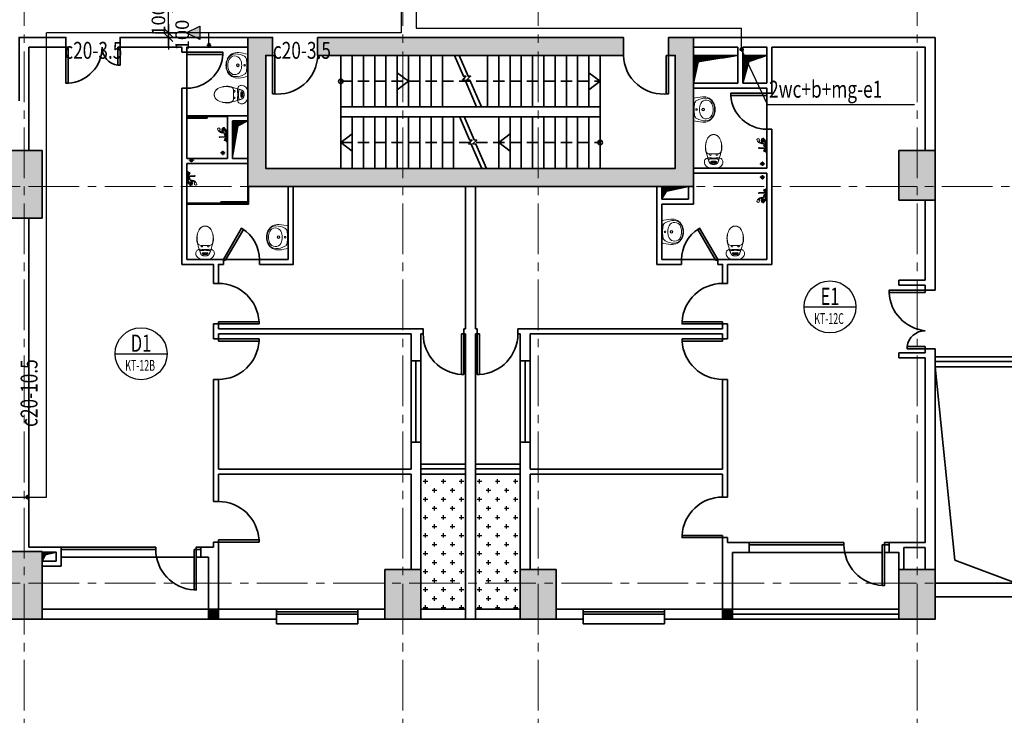
# Model space of a CAD drawing. Extents: x -1127102 to 754053, y -151292 to 387518.
# Drawn here: x 479696 to 501527, y 186100 to 201534 of the extents above; entities that cross this region are included whole.
import ezdxf
from ezdxf.enums import TextEntityAlignment as Align

# ---------------------------------------------------------------- set-up
doc = ezdxf.new("R2010")
doc.units = 0
doc.header["$LTSCALE"] = 500
doc.header["$MEASUREMENT"] = 0
doc.header["$PDMODE"] = 66
for name, pattern in [('ACAD_ISO03W100', [30, 12, -18]), ('CENTER2', [1.125, 0.75, -0.125, 0.125, -0.125]), ('DASHED2', [0.375, 0.25, -0.125])]:
    doc.linetypes.add(name, pattern=pattern)
doc.layers.get('0').update_dxf_attribs({"color": 8, "linetype": 'CONTINUOUS'})
doc.layers.get('Defpoints').update_dxf_attribs({"linetype": 'CONTINUOUS'})
for name, color, linetype in [('1-dim-cua1', 1, 'CONTINUOUS'), ('A-CAPNUOC', 6, 'CONTINUOUS'), ('ATEXT', 3, 'CONTINUOUS'), ('DIM', 7, 'CONTINUOUS'), ('DIM1', 7, 'CONTINUOUS'), ('HATCH', 8, 'CONTINUOUS'), ('Layer11111', 253, 'CONTINUOUS')]:
    doc.layers.add(name, color=color, linetype=linetype)
for name, color, linetype, lineweight in [('2-tuong1', 8, 'CONTINUOUS', 35), ('8-noithat-VL', 8, 'CONTINUOUS', 0), ('8-noithat-VL1', 8, 'CONTINUOUS', 0), ('truc1', 251, 'CENTER2', 9)]:
    doc.layers.add(name, color=color, linetype=linetype, lineweight=lineweight)
doc.styles.add('NAM1', font='vntimeh.shx', dxfattribs={"width": 0.7, "height": 250})
doc.styles.add('ROMAND', font='VHARIAL_0.TTF')
doc.styles.add('ROMANS', font='romans.shx', dxfattribs={"width": 0.75, "height": 125, "bigfont": 'vns.shx'})
doc.styles.get("Standard").update_dxf_attribs({"font": 'vntimeh.shx', "width": 0.6})
doc.styles.add('trinity', font='hoatbif.shx')
doc.dimstyles.new('@150', dxfattribs={"dimscale": 150, "dimtxt": 2, "dimasz": 0.9, "dimexe": 1, "dimexo": 0, "dimgap": 0.5, "dimtad": 1, "dimdec": 0, "dimdsep": 46, "dimtxsty": 'Standard', "dimblk": 'T1', "dimcen": 1, "dimdle": 1, "dimclrd": 1, "dimclre": 1, "dimclrt": 3, "dimadec": 0, "dimazin": 0, "dimtfac": 1, "dimtdec": 0, "dimtix": 1, "dimtmove": 2, "dimatfit": 3, "dimldrblk": 'T1', "dimfxl": 0, "dimtolj": 1, "dimtzin": 0, "dimlwd": -1, "dimlwe": -1, "dimarcsym": 0})
pattern_1 = [(50, (3188.5295, -1257.0105), (1.8218467, -0.15939086), [0.1905, -2.0955]), (355, (3188.5295, -1257.0105), (-0.3524283, 1.9105664), [0.1524, -1.6764]), (100.451, (3188.6814, -1257.0237), (1.469425, 1.7511669), [0.1619, -1.7809]), (46.1842, (3188.5295, -1256.5025), (2.7107904, -0.4204233), [0.28575, -3.14325]), (96.6356, (3188.7554, -1256.5375), (2.3740423, 2.4742556), [0.24285, -2.67135]), (351.184, (3188.5295, -1256.5025), (2.374046, 2.4742512), [0.2286, -2.5146]), (21, (3188.7835, -1256.6295), (1.5161488, -1.0226552), [0.1905, -2.0955]), (326, (3188.7835, -1256.6295), (0.6180203, 1.8418797), [0.1524, -1.6764]), (71.4514, (3188.9099, -1256.7147), (2.1341649, 0.8192286), [0.1619, -1.7809]), (37.5, (3188.52955, -1257.01045), (0.03088603, 0.84555039), [0, -1.65608, 0, -1.7018, 0, -1.68275]), (7.5, (3188.52955, -1257.01045), (0.66819663, 1.00180575), [0, -0.97028, 0, -1.61798, 0, -0.64135]), (327.5, (3187.9631, -1257.01045), (1.35590595, -0.05728744), [0, -0.635, 0, -1.9812, 0, -2.6289]), (317.5, (3187.7091, -1257.0105), (1.4812918, 0.2542649), [0, -0.8255, 0, -1.31572, 0, -1.8669])]
pattern_2 = [(45, (0, 0), (-1.325825215, 1.325825215), [])]

# ---------------------------------------------------------------- blocks, each defined once
blk = doc.blocks.new('oc')
at = {"layer": 'A-CAPNUOC'}
h = blk.add_hatch(color=256, dxfattribs=at)
h.paths.add_polyline_path([(35, 0, 0.414214), (0, 35), (0, 0)])
h.paths.add_polyline_path([(0, 0), (-35, 0, 0.414214), (0, -35)])
h = blk.add_hatch(color=256, dxfattribs=at)
h.paths.add_polyline_path([(35, 0), (0, 0), (0, -35, 0.414214)])
h.paths.add_polyline_path([(0, 0), (0, 35, 0.414214), (-35, 0)])
at = {"layer": 'A-CAPNUOC', "color": 8}
for p, q in [((-47, 0), (47, 0)), ((0, 47), (0, -47))]:
    blk.add_line(p, q, dxfattribs=at)
at = {"layer": 'A-CAPNUOC', "color": 1}
blk.add_circle((0, 0), 35, dxfattribs=at)
blk = doc.blocks.new('c1')
at = {"layer": 'A-CAPNUOC', "linetype": 'CENTER2', "ltscale": 5}
blk.add_hatch(color=3, dxfattribs=at).paths.add_polyline_path([(-300, 0), (0, -150), (0, 150)])
at = {"layer": 'A-CAPNUOC', "color": 3, "linetype": 'CENTER2', "ltscale": 5}
blk.add_lwpolyline([(-300, 0), (0, -150), (0, 150), (-300, 0)], close=True, dxfattribs=at)
blk = doc.blocks.new('chuyenchu')
at = {"color": 0, "linetype": 'ByBlock'}
blk.add_line((-5.76, 0), (6.24, 0), dxfattribs=at)
blk.add_circle((0.24, 0), 6, dxfattribs=at)
at = {"color": 2, "linetype": 'ByBlock', "style": 'ROMAND', "width": 0.7}
blk.add_attdef('WC1', text='', height=4, dxfattribs=at).set_placement((0.24, 2.44), align=Align.MIDDLE_CENTER)
at = {"color": 3, "linetype": 'ByBlock', "style": 'ROMANS', "width": 0.7}
blk.add_attdef('KT.00', text='', height=2.5, dxfattribs=at).set_placement((0.02, -2.69), align=Align.MIDDLE_CENTER)
blk = doc.blocks.new('T1')
at = {"color": 1, "linetype": 'ByBlock'}
for p in [(-1.4, 0), (1.4, 0)]:
    blk.add_line(p, (0, 0), dxfattribs=at)
at = {"color": 2, "linetype": 'ByBlock'}
blk.add_line((0.7, 0.7), (-0.7, -0.7), dxfattribs=at)
blk = doc.blocks.new('*D233')
at = {"layer": 'Defpoints', "color": 0}
for p in [(482702, 201243), (482702, 201143), (482997, 201243)]:
    blk.add_point(p, dxfattribs=at)
at = {"layer": 'DIM', "color": 1}
for p, q in [((482997, 201378), (482997, 201513)), ((482702, 201243), (483147, 201243)), ((482702, 201143), (483147, 201143)), ((482997, 201143), (482997, 201243)), ((482997, 201008), (482997, 200873))]:
    blk.add_line(p, q, dxfattribs=at)
at = {"layer": 'DIM', "color": 1, "xscale": 135, "yscale": 135, "zscale": 135}
for p, rotation in [((482997, 201243), 270), ((482997, 201143), 90)]:
    blk.add_blockref('T1', p, dxfattribs=dict(at, rotation=rotation))
at = {"layer": 'DIM', "color": 3, "insert": (483298, 201193), "char_height": 300, "attachment_point": 5, "rotation": 90}
blk.add_mtext('\\A1;100', dxfattribs=at)
blk = doc.blocks.new('*D234')
at = {"layer": 'Defpoints', "color": 0}
for p in [(482593, 201793), (482997, 201793), (482702, 201243)]:
    blk.add_point(p, dxfattribs=at)
at = {"layer": 'DIM', "color": 1}
for p, q in [((482997, 201928), (482997, 202063)), ((482593, 201793), (483147, 201793)), ((482997, 201243), (482997, 201793)), ((482702, 201243), (483147, 201243)), ((482997, 201108), (482997, 200973))]:
    blk.add_line(p, q, dxfattribs=at)
at = {"layer": 'DIM', "color": 1, "xscale": 135, "yscale": 135, "zscale": 135}
for p, rotation in [((482997, 201793), 270), ((482997, 201243), 90)]:
    blk.add_blockref('T1', p, dxfattribs=dict(at, rotation=rotation))
at = {"layer": 'DIM', "color": 3, "insert": (482772, 201518), "char_height": 300, "attachment_point": 5, "rotation": 90}
blk.add_mtext('\\A1;100', dxfattribs=at)
blk = doc.blocks.new('tru220x220')
at = {"layer": '2-tuong1'}
blk.add_hatch(color=256, dxfattribs=at).paths.add_polyline_path([(506242, -112670), (506462, -112670), (506462, -112890), (506242, -112890)])
blk.add_lwpolyline([(506242, -112670), (506462, -112670), (506462, -112890), (506242, -112890)], close=True, dxfattribs=at)
blk = doc.blocks.new('trugoc')
at = {"layer": 'DIM1'}
for p in [(13490, -23590), (24890, -23590)]:
    blk.add_blockref('tru220x220', p, dxfattribs=at)
blk = doc.blocks.new('trugoc2')
at = {"layer": 'DIM1'}
blk.add_blockref('trugoc', (0, 0), dxfattribs=at)
blk = doc.blocks.new('lavabosdfsd')
at = {"layer": '8-noithat-VL', "ltscale": 0.7}
blk.add_line((-244, 0), (244, 0), dxfattribs=at)
blk.add_line((-244, 0), (244, 0), dxfattribs=at)
for centre, radius in [((0, -218), 31), ((0, -218), 22.5), ((0, -70), 18)]:
    blk.add_circle(centre, radius, dxfattribs=at)
for centre, radius, start, end in [((901, -322), 1190, 164.2906, 174.1053), ((-901, -322), 1190, 5.8947, 15.7094), ((-33, -226), 250, 174.1053, 245.0029), ((156, -272), 408, 151.0089, 180.278), ((-71, -288), 137, 118.0719, 244.8419), ((-122, -118), 90, 98.9445, 151.0089), ((0, -891), 873, 90.0031, 98.9445), ((0, -421), 288, 90.0624, 118.0719), ((0, -891), 873, 81.0555, 89.9969), ((0, -421), 288, 61.9281, 89.9376), ((71, -288), 137, 295.1581, 61.9281), ((122, -118), 90, 28.9911, 81.0555), ((33, -226), 250, 294.9971, 5.8947), ((-156, -272), 408, 359.722, 28.9911), ((-72, -273), 180, 180.278, 239.7115), ((0, -150), 322, 239.7115, 270), ((0, -138), 303, 244.8419, 270.0427), ((0, -138), 303, 269.9573, 295.1581), ((0, -150), 322, 270, 300.2885), ((72, -273), 180, 300.2885, 359.722), ((0, -155), 328, 245.0029, 270.0654), ((0, -155), 328, 269.9346, 294.9971)]:
    blk.add_arc(centre, radius, start, end, dxfattribs=at)
blk = doc.blocks.new('bet')
at = {"layer": '8-noithat-VL'}
h = blk.add_hatch(dxfattribs=at)
h.set_pattern_fill('AR-CONC', color=256, scale=0.01, style=0)
h.set_pattern_definition(pattern_1)
h.paths.add_polyline_path([(138, 32), (126, 32, 0.406082), (131, 26, -0.037058), (135, 28, 0.219194)])
h = blk.add_hatch(dxfattribs=at)
h.set_pattern_fill('AR-CONC', color=256, scale=0.05, style=0)
h.set_pattern_definition([(50, (3188.5295, -1257.0105), (9.109233, -0.796954), [0.9525, -10.4775]), (355, (3188.53, -1257.01), (-1.76214, 9.552832), [0.762, -8.382]), (100.451, (3189.289, -1257.077), (7.347125, 8.755834), [0.8095, -8.9045]), (46.1842, (3188.53, -1254.47), (13.553952, -2.102116), [1.42875, -15.71625]), (96.6356, (3189.659, -1254.646), (11.87021, 12.37128), [1.21425, -13.35675]), (351.184, (3188.53, -1254.47), (11.87023, 12.371256), [1.143, -12.573]), (21, (3189.7995, -1255.1055), (7.580744, -5.113276), [0.9525, -10.4775]), (326, (3189.8, -1255.105), (3.090101, 9.209398), [0.762, -8.382]), (71.4514, (3190.431, -1255.5316), (10.670825, 4.096143), [0.8095, -8.9045]), (37.5, (3188.5295, -1257.0105), (0.1544302, 4.227752), [0, -8.2804, 0, -8.509, 0, -8.41375]), (7.5, (3188.5295, -1257.0105), (3.340983, 5.009029), [0, -4.8514, 0, -8.0899, 0, -3.20675]), (327.5, (3185.6974, -1257.0105), (6.7795298, -0.2864372), [0, -3.175, 0, -9.906, 0, -13.1445]), (317.5, (3184.4274, -1257.0105), (7.406459, 1.271325), [0, -4.1275, 0, -6.5786, 0, -9.3345])])
h.paths.add_polyline_path([(135, -28, -0.037058), (131, -26, 0.406082), (126, -32, 1), (138, -32, 0.219194)])
h = blk.add_hatch(dxfattribs=at)
h.set_pattern_fill('AR-CONC', color=256, scale=0.01, style=0)
h.set_pattern_definition(pattern_1)
h.paths.add_polyline_path([(135, -28, -0.037058), (131, -26, 0.406082), (126, -32, 1), (138, -32, 0.219194)])
for p, q in [((111, 0), (111, 46)), ((111, 0), (111, -46)), ((119, 18), (119, 46)), ((126, 32), (138, 32)), ((144, 18), (144, 46)), ((152, 0), (152, 46)), ((152, 0), (152, -46)), ((119, -18), (119, -46)), ((144, -18), (144, -46))]:
    blk.add_line(p, q, dxfattribs=at)
at = {"layer": '8-noithat-VL', "ltscale": 0.7}
for p, q in [((312, 90), (297, 90)), ((312, 55), (297, 55)), ((312, 82), (312, -82)), ((312, -55), (297, -55)), ((312, -90), (297, -90))]:
    blk.add_line(p, q, dxfattribs=at)
at = {"layer": '8-noithat-VL'}
for centre in [(132, 32), (132, -32)]:
    blk.add_circle(centre, 5.92, dxfattribs=at)
at = {"layer": '8-noithat-VL', "linetype": 'ACAD_ISO03W100', "ltscale": 0.7}
for centre, radius, start, end in [((271, 0), 190, 161.0965, 180), ((271, 0), 190, 180, 198.9035), ((139, 45), 50.4, 108.7589, 161.0965), ((1216, -2701), 3000, 110.2433, 111.4148), ((183, 100), 15, 7.9083, 110.2433), ((-537, 0), 742, 0, 7.9083), ((-537, 0), 742, 352.0917, 0), ((475, -371), 549, 80.5074, 103.8436), ((527, -66), 239, 39.6928, 58.0665), ((607, 0), 136, 0, 39.6928), ((607, 0), 136, 320.3072, 0), ((139, -45), 50.4, 198.9035, 251.2411), ((1216, 2701), 3000, 248.5852, 249.6157), ((183, -100), 15, 249.7567, 352.0917), ((475, 371), 549, 256.1564, 279.4926), ((527, 66), 239, 301.9335, 320.3072)]:
    blk.add_arc(centre, radius, start, end, dxfattribs=at)
at = {"layer": '8-noithat-VL'}
for centre, radius, start, end in [((132, 46), 20.8, 0, 180), ((132, 46), 12.8, 0, 180), ((132, 18), 12.8, 180, 0), ((132, -46), 20.8, 180, 0), ((132, -18), 12.8, 0, 180), ((132, -46), 12.8, 180, 0)]:
    blk.add_arc(centre, radius, start, end, dxfattribs=at)
at = {"layer": '8-noithat-VL', "ltscale": 0.7}
for centre, radius, start, end in [((1061, -2751), 3000, 103.8436, 107.3928), ((297, 72), 17.5, 90, 270), ((412, 82), 100, 96.6591, 180), ((453, -266), 450, 62.3085, 96.6591), ((592, 0), 150, 0, 62.3085), ((592, 0), 150, 297.6915, 0), ((1061, 2751), 3000, 252.6072, 256.1564), ((297, -72), 17.5, 90, 270), ((412, -82), 100, 180, 263.3409), ((453, 266), 450, 263.3409, 297.6915)]:
    blk.add_arc(centre, radius, start, end, dxfattribs=at)
at = {"layer": '8-noithat-VL', "linetype": 'Continuous', "ltscale": 0.7}
blk.add_open_spline([(221, 0), (221, 33), (234, 94), (213, 187), (141, 211), (67, 195), (-1, 117), (0, 42), (0, 0)], degree=3, knots=[408.814498, 408.814498, 408.814498, 408.814498, 508.965633, 596.96329, 661.220585, 712.210781, 817.628995, 937.298783, 937.298783, 937.298783, 937.298783], dxfattribs=at)
at = {"layer": '8-noithat-VL', "ltscale": 0.7}
blk.add_open_spline([(221, 0), (221, -33), (234, -94), (213, -187), (141, -211), (67, -195), (-1, -117), (0, -42), (0, 0)], degree=3, knots=[408.814498, 408.814498, 408.814498, 408.814498, 508.965633, 596.96329, 661.220585, 712.210781, 817.628995, 937.298783, 937.298783, 937.298783, 937.298783], dxfattribs=at)
blk = doc.blocks.new('Sen_mb')
at = {"layer": '8-noithat-VL1'}
for p, q in [((-19.4, -21.4), (-20.6, -19.1)), ((-15.9, -17.5), (-17.1, -16.1)), ((-10.6, -11.8), (-9.1, -12.2)), ((-7.7, -5.3), (-3.7, -5.3)), ((-5.7, -3.3), (-5.7, -7.3)), ((-1.3, -4.5), (-3.9, -4.5)), ((-1.3, -6.1), (-3.9, -6.1)), ((-1, -17.2), (-1.4, -3.3)), ((-1.4, -3.3), (1.4, -3.3)), ((1.4, -3.3), (1, -17.2)), ((4.5, -6.1), (1.3, -6.1)), ((4.5, -4.5), (1.4, -4.5)), ((4.3, -5.3), (8.3, -5.3)), ((6.3, -3.3), (6.3, -7.3))]:
    blk.add_line(p, q, dxfattribs=at)
for points in [[(10, 0), (-10, 0), (-10, -2.6), (10, -2.6)], [(-1, -2.6), (1, -2.6), (1, -3.3), (-1, -3.3)]]:
    blk.add_lwpolyline(points, close=True, dxfattribs=at)
for points in [[(-18.5, -9.4, -0.267949), (-20.4, -9.6, -1.428906), (-19.2, -7.1, -0.267949), (-18.2, -8.9, -0.267949)], [(0, -2.6, -0.195201), (-12.6, -2.7, -1.917127), (-11.6, -2.9, -0.167053), (-14.8, -4.2, -1.448302), (-14.2, -2.3, -0.673139), (-15.8, -7.9, -0.486099), (-18.2, -5.4, -1.074451), (-15.4, -6, -0.361514), (-20.4, -9.4, -1.428906), (-19.4, -7.3, -0.287584), (-18.5, -11.2, -1.502211), (-19.5, -10.2, -0.316107), (-15.8, -10.9, -1.315856), (-17.3, -11.8, -0.643473), (-14.6, -9.7, -0.070392), (-12.8, -10.9, -0.515207), (-13, -12.1, -1.801469), (-12.8, -10, 0.730196), (-10.7, -8.5, -2.626927), (-9.7, -9.1, 0.91518), (-9.5, -10.6, 0.978175), (-9.5, -10.2, 0.823089), (-9.9, -12, -1.030732)], [(-18.1, -10.1, -0.267949), (-18.3, -11.3, -1.502211), (-19.6, -10.1, -0.267949), (-18.5, -9.8, -0.267949)], [(-16.8, -7.9, -0.267949), (-18.4, -5.4, -1.074451), (-15.2, -6, -0.267949), (-16, -7.7, -0.267949)], [(0.1, -2.8, -0.267949), (-11.7, -3.2, -0.267949), (-12.9, -4, -0.267949), (-15.8, -8.1, -0.267949), (-16.3, -8.1, -0.267949), (-18.1, -9.3, -0.267949), (-18.1, -9.7, -0.267949), (-17, -9.9, -0.267949), (-14.5, -9.5, -0.267949), (-14.2, -9.7, -0.267949), (-12.7, -9.8, 0.730196), (-10.9, -8.5, -2.626927), (-9.6, -9.3, 0.543763), (-10, -10.1, 0.543763)], [(-16.6, -10.1, -0.267949), (-15.7, -10.8, -1.315856), (-17.5, -11.8, -0.267949), (-17.3, -10.3, -0.267949)], [(-13.3, -4.1, -0.267949), (-14.8, -4.4, -1.448302), (-14.1, -2.2, -0.267949), (-13, -3.6, -0.267949)], [(-13.7, -10, -0.267949), (-12.7, -10.8, -0.515207), (-12.9, -12.3, -0.267949), (-14.5, -9.9, -0.267949)], [(-12.1, -3.1, -0.267949), (-12.8, -2.8, -1.763199), (-11.4, -2.9, -1.763199)], [(-10, -10.7, 0.535286), (-9.8, -11.8, 0.535286)]]:
    blk.add_lwpolyline(points, format="xyb", dxfattribs=at)
for points in [[(39.8, -10), (30.2, -10)], [(35, -4.7), (35, -15.9)]]:
    blk.add_lwpolyline(points, dxfattribs=at)
for centre, radius in [((-5.7, -5.3), 2), ((-5.7, -5.3), 1.2), ((6.3, -5.3), 2), ((6.3, -5.3), 1.2), ((35, -10), 3.73), ((35, -10), 2.67)]:
    blk.add_circle(centre, radius, dxfattribs=at)
for centre, radius, start, end in [((-15.7, -21.3), 5.43, 104.4065, 155.2427), ((-18.5, -20.9), 1.04, 207.0942, 286.3177), ((-21.9, -9.5), 13, 286.3177, 347.8898), ((-19.2, -9.1), 8.98, 291.3285, 342.4278), ((0, -17.2), 0.994, 180, 0)]:
    blk.add_arc(centre, radius, start, end, dxfattribs=at)
blk = doc.blocks.new('mbto5')
at = {"layer": 'Layer11111'}
h = blk.add_hatch(color=256, dxfattribs=at)
h.paths.add_polyline_path([(521002, 215382), (521152, 215382), (521152, 215782), (520602, 215782), (520602, 212472), (530482, 212472), (530482, 215782), (529932, 215782), (529932, 215382), (530082, 215382), (530082, 212872), (521002, 212872)])
h.paths.add_polyline_path([(528932, 215782), (522152, 215782), (522152, 215382), (528932, 215382)], flags=17)
h.paths.add_polyline_path([(507042, 230872), (506242, 230872), (506242, 229372), (507042, 229372)])
h.paths.add_polyline_path([(516042, 230872), (515242, 230872), (515242, 229372), (516042, 229372)])
h.paths.add_polyline_path([(524442, 230872), (523642, 230872), (523642, 229772), (524442, 229772)])
h.paths.add_polyline_path([(527442, 230872), (526642, 230872), (526642, 229772), (527442, 229772)])
h.paths.add_polyline_path([(535842, 230872), (535042, 230872), (535042, 229772), (535842, 229772)])
h.paths.add_polyline_path([(535842, 221572), (535042, 221572), (535042, 220472), (535842, 220472)])
h.paths.add_polyline_path([(530482, 221132), (529932, 221132), (520602, 221132), (520602, 218082), (521002, 218082), (521002, 220732), (524782, 220732), (524782, 218082), (525782, 218082), (525782, 218482), (525182, 218482), (525182, 220732), (527682, 220732), (527682, 218482), (527082, 218482), (527082, 218082), (528486, 218082), (528486, 218482), (527982, 218482), (527982, 220732), (530082, 220732), (530082, 218482), (529578, 218482), (529578, 218082), (530482, 218082)])
h.paths.add_polyline_path([(516042, 221972), (515242, 221972), (515242, 220472), (516042, 220472)])
h.paths.add_polyline_path([(507042, 221972), (506462, 221972), (506242, 221972), (506242, 221782), (506242, 220472), (507042, 220472)])
h.paths.add_polyline_path([(507042, 213272), (506242, 213272), (506242, 211772), (507042, 211772)])
h.paths.add_polyline_path([(507042, 204372), (506242, 204372), (506242, 202872), (507042, 202872)])
h.paths.add_polyline_path([(516042, 204372), (515242, 204372), (515242, 202872), (516042, 202872)])
h.paths.add_polyline_path([(516042, 213272), (515242, 213272), (515242, 211772), (516042, 211772)])
h.paths.add_polyline_path([(524442, 203972), (523642, 203972), (523642, 202872), (524442, 202872)])
h.paths.add_polyline_path([(527442, 203972), (526642, 203972), (526642, 202872), (527442, 202872)])
h.paths.add_polyline_path([(535842, 203972), (535042, 203972), (535042, 202872), (535842, 202872)])
h.paths.add_polyline_path([(535842, 213272), (535042, 213272), (535042, 212172), (535842, 212172)])
h = blk.add_hatch(dxfattribs=at)
h.set_pattern_fill('ANSI32', color=256, scale=200, angle=90, style=0)
h.set_pattern_definition([(135, (23787.78, 279138.98), (-53.033009, -53.033009), []), (135, (23787.78, 279174.336), (-53.033009, -53.033009), [])])
h.paths.add_polyline_path([(506462, 207282), (506242, 207282), (506242, 207062), (506462, 207062)])
h.paths.add_polyline_path([(511552, 203092), (511332, 203092), (511332, 202872), (511552, 202872)])
h.paths.add_polyline_path([(506462, 226682), (506242, 226682), (506242, 226462), (506462, 226462)])
h.paths.add_polyline_path([(511552, 230872), (511332, 230872), (511332, 230652), (511552, 230652)])
h.paths.add_polyline_path([(519952, 230872), (519732, 230872), (519732, 230652), (519952, 230652)])
h.paths.add_polyline_path([(531352, 230872), (531132, 230872), (531132, 230652), (531352, 230652)])
h.paths.add_polyline_path([(531352, 203092), (531132, 203092), (531132, 202872), (531352, 202872)])
h.paths.add_polyline_path([(519952, 203092), (519732, 203092), (519732, 202872), (519952, 202872)])
h = blk.add_hatch(dxfattribs=at)
h.set_pattern_fill('CROSS', color=256, scale=800, style=0)
h.set_pattern_definition([(0, (524442.07, 203092.25), (200, 200), [100, -300]), (90, (524492.07, 203042.25), (-200, 200), [100, -300])])
h.paths.add_polyline_path([(525432, 206092), (524442, 206092), (524442, 203972), (524442, 203672), (525432, 203672)])
h.paths.add_polyline_path([(526642, 206092), (525652, 206092), (525652, 203672), (526642, 203672), (526642, 203972)])
h.paths.add_polyline_path([(525432, 203672), (524442, 203672), (524442, 203092), (525432, 203092)])
h.paths.add_polyline_path([(526642, 203672), (525652, 203672), (525652, 203092), (526642, 203092)])
at = {"layer": '2-tuong1'}
for p, q in [((535842, 215782), (530482, 215782)), ((535842, 213272), (535842, 215782)), ((519142, 215452), (519142, 215562)), ((519252, 215452), (519252, 215562)), ((530482, 215562), (530982, 215562)), ((531472, 214762), (531472, 215562)), ((531582, 214762), (531582, 215562)), ((532222, 215133), (532222, 215562)), ((519252, 215452), (519142, 215452)), ((519252, 214652), (519252, 215452)), ((530482, 215382), (531472, 215382)), ((531582, 215382), (532112, 215382)), ((519252, 214652), (519142, 214652)), ((519252, 213092), (519252, 214652)), ((530482, 214762), (531472, 214762)), ((531582, 214762), (532112, 214762)), ((532112, 214652), (532112, 214542)), ((532112, 213742), (532112, 214542)), ((520152, 214042), (519252, 214042)), ((520152, 213092), (520152, 214042)), ((520602, 214042), (520152, 214042)), ((520262, 213092), (520262, 213932)), ((520602, 213932), (520262, 213932)), ((532112, 213742), (532222, 213742)), ((535842, 213682), (535842, 213682)), ((535842, 213682), (535842, 213682)), ((535842, 213682), (535842, 213682)), ((535842, 213682), (535842, 213682)), ((535842, 213682), (535842, 213682)), ((520152, 213092), (519252, 213092)), ((519252, 213092), (519252, 213092)), ((520602, 213092), (520262, 213092)), ((519252, 210852), (519252, 212982)), ((520602, 212982), (519252, 212982)), ((532112, 212772), (530482, 212772)), ((532112, 210852), (532112, 212772)), ((535842, 210172), (535842, 212682)), ((535842, 210172), (535842, 212682)), ((521502, 212472), (521502, 210852)), ((529672, 212472), (529672, 210742)), ((529782, 212472), (529782, 212192)), ((529782, 212082), (529782, 210852)), ((535622, 210392), (535622, 212172)), ((515752, 211772), (515752, 204472)), ((520062, 210852), (519252, 210852)), ((520062, 210852), (520862, 210852)), ((520062, 210852), (520062, 210742)), ((521502, 210852), (520862, 210852)), ((520862, 210852), (520862, 210742)), ((530222, 210742), (529672, 210742)), ((530222, 210852), (529782, 210852)), ((531022, 210852), (530222, 210852)), ((530222, 210852), (530222, 210742)), ((532112, 210852), (531022, 210852)), ((531022, 210852), (531022, 210742)), ((531132, 210742), (531022, 210742)), ((531022, 210742), (531132, 210742)), ((519952, 210322), (519842, 210322)), ((531132, 210322), (531242, 210322)), ((535042, 210392), (535622, 210392)), ((535042, 210392), (535042, 210282)), ((535042, 210282), (535622, 210282)), ((535622, 210172), (535622, 210282)), ((535842, 210172), (535622, 210172)), ((519842, 209312), (519842, 209422)), ((519952, 209422), (519842, 209422)), ((519952, 209312), (519952, 209422)), ((531132, 209312), (531132, 209422)), ((531132, 209422), (531242, 209422)), ((531242, 209312), (531242, 209422)), ((519842, 209092), (519842, 209312)), ((519952, 209312), (524442, 209312)), ((519952, 209202), (524222, 209202)), ((519952, 209092), (519952, 209202)), ((524222, 208602), (524222, 209202)), ((524442, 208602), (524442, 209202)), ((524442, 208602), (524442, 209202)), ((525392, 209312), (525432, 209312)), ((525392, 209202), (525392, 209312)), ((525392, 209202), (525432, 209202)), ((525692, 209312), (525652, 209312)), ((525692, 209202), (525652, 209202)), ((525692, 209202), (525692, 209312)), ((531132, 209312), (526642, 209312)), ((526642, 208602), (526642, 209202)), ((526642, 208602), (526642, 209202)), ((531132, 209202), (526862, 209202)), ((526862, 208602), (526862, 209202)), ((531132, 209092), (531132, 209202)), ((531242, 209092), (531242, 209312)), ((535042, 208782), (535622, 208782)), ((535042, 208672), (535042, 208782)), ((535622, 208782), (535622, 208872)), ((535842, 208872), (535622, 208872)), ((535842, 203972), (535842, 208872)), ((535842, 208712), (535842, 208872)), ((524222, 208602), (524442, 208602)), ((524222, 206802), (524222, 208602)), ((524332, 206802), (524332, 208602)), ((526862, 208602), (526642, 208602)), ((526752, 206802), (526752, 208602)), ((526862, 206802), (526862, 208602)), ((535042, 208672), (535622, 208672)), ((519842, 205482), (519842, 208192)), ((519842, 208192), (519952, 208192)), ((519952, 208192), (519952, 206202)), ((531242, 208192), (531132, 208192)), ((531132, 208192), (531132, 206202)), ((531242, 205582), (531242, 208192)), ((524222, 206202), (524222, 206802)), ((524222, 206802), (524442, 206802)), ((524442, 203972), (524442, 206802)), ((526642, 203972), (526642, 206802)), ((526862, 206802), (526642, 206802)), ((526862, 206202), (526862, 206802)), ((519952, 206202), (524222, 206202)), ((519952, 206092), (519952, 205482)), ((519952, 206092), (524222, 206092)), ((524222, 203972), (524222, 206092)), ((531132, 206202), (526862, 206202)), ((526862, 203972), (526862, 206092)), ((531132, 206092), (526862, 206092)), ((531132, 206092), (531132, 205582)), ((519842, 204582), (519952, 204582)), ((519842, 204472), (519842, 204582)), ((519952, 204582), (519952, 203092)), ((531132, 204682), (531132, 203092)), ((531242, 204682), (531132, 204682)), ((531242, 204572), (531242, 204682)), ((531242, 204682), (531242, 204682)), ((531242, 204682), (531242, 204682)), ((531722, 204352), (531722, 204572)), ((533822, 204572), (531722, 204572)), ((531722, 204352), (531722, 204572)), ((533822, 204522), (533822, 204572)), ((534822, 204572), (534822, 204352)), ((516462, 204472), (515752, 204472)), ((516462, 204472), (515752, 204472)), ((516352, 204362), (516042, 204362)), ((516352, 204362), (516042, 204362)), ((516352, 204162), (516352, 204362)), ((516352, 204162), (516352, 204362)), ((516462, 204052), (516462, 204472)), ((518562, 204472), (516462, 204472)), ((516462, 204052), (516462, 204472)), ((518562, 204422), (516462, 204422)), ((518562, 204422), (518562, 204472)), ((519562, 204252), (519562, 204472)), ((531352, 202872), (531352, 204352)), ((533822, 204522), (531722, 204522)), ((534672, 204352), (531722, 204352)), ((534822, 204352), (534722, 204352)), ((516352, 204162), (516042, 204162)), ((516352, 204162), (516042, 204162)), ((519412, 204252), (516462, 204252)), ((519562, 204252), (519462, 204252)), ((519732, 202872), (519732, 204252)), ((516352, 204052), (516042, 204052)), ((516352, 204052), (516042, 204052)), ((516462, 204052), (516352, 204052)), ((516462, 204052), (516352, 204052)), ((535842, 203672), (537642, 203672)), ((535842, 203372), (537642, 203372)), ((516042, 203092), (519732, 203092)), ((519952, 203092), (521242, 203092)), ((521242, 203092), (523042, 203092)), ((521242, 203092), (521242, 202872)), ((524442, 203092), (525432, 203092)), ((525652, 203092), (526642, 203092)), ((528042, 203092), (529842, 203092)), ((531132, 203092), (529842, 203092)), ((529842, 203092), (529842, 202872)), ((535042, 203092), (531352, 203092)), ((516042, 202872), (519752, 202872)), ((521242, 202872), (519732, 202872)), ((524442, 202872), (525432, 202872)), ((525652, 202872), (526642, 202872)), ((529842, 202872), (531352, 202872)), ((535042, 202872), (531332, 202872)), ((535042, 202982), (531352, 202982))]:
    blk.add_line(p, q, dxfattribs=at)
at = {"layer": '2-tuong1', "linetype": 'DASHED2', "ltscale": 2}
for p, q in [((522667, 214807), (528417, 214807)), ((522667, 213447), (528417, 213447))]:
    blk.add_line(p, q, dxfattribs=at)
at = {"layer": '2-tuong1', "ltscale": 100}
for p, q in [((524442, 206802), (524442, 208602)), ((526642, 206802), (526642, 208602)), ((535842, 208472), (537642, 208472)), ((524442, 206092), (525432, 206092)), ((526642, 206092), (525652, 206092))]:
    blk.add_line(p, q, dxfattribs=at)
at = {"layer": '2-tuong1'}
for points in [[(515752, 213272), (515752, 215562), (516572, 215562), (516572, 215782), (515532, 215782), (515532, 214372)], [(517772, 215562), (517772, 215562), (517772, 215562), (517772, 215562), (517772, 215562), (517772, 215562), (517772, 215782), (520602, 215782), (520602, 215562), (519252, 215562)], [(519142, 215562), (517772, 215562)], [(530982, 215562), (531472, 215562)], [(531582, 215562), (532112, 215562), (532112, 214762)], [(532222, 215562), (535622, 215562), (535622, 213272)], [(525677, 214237), (525422, 214829), (525366, 214832), (525439, 214917), (525383, 214920), (525184, 215382)], [(525782, 214237), (525527, 214829), (525455, 214835), (525543, 214917), (525487, 214920), (525288, 215382)], [(532112, 214542), (532222, 214542), (532222, 215133)], [(523917, 214617), (524167, 214807), (523917, 214998)], [(528167, 214617), (528417, 214807), (528167, 214998)], [(519842, 210322), (519842, 210742), (519142, 210742), (519142, 214652)], [(532112, 214652), (532112, 214652), (530482, 214652)], [(525792, 212872), (525559, 213414), (525503, 213417), (525575, 213502), (525519, 213505), (525296, 214022)], [(525897, 212872), (525663, 213414), (525591, 213420), (525680, 213502), (525624, 213505), (525401, 214022)], [(530482, 212882), (532112, 212882), (532112, 213742)], [(532222, 213742), (532222, 210742), (531242, 210742)], [(522917, 213638), (522667, 213447), (522917, 213257)], [(526417, 213638), (526167, 213447), (526417, 213257)], [(520602, 212982), (520602, 212082), (519252, 212082)], [(521612, 212472), (521612, 210742), (520862, 210742)], [(525542, 212472), (525432, 212472), (525432, 209312)], [(525542, 212472), (525652, 212472), (525652, 209312)], [(525542, 212472), (525652, 212472), (525652, 209312)], [(530482, 212472), (530482, 212082), (529782, 212082)], [(530372, 212472), (530372, 212192), (529782, 212192)], [(520062, 210742), (519952, 210742), (519952, 210322)], [(531022, 210742), (531132, 210742), (531132, 210322)], [(531242, 210322), (531242, 210742)], [(524442, 209312), (524492, 209312), (524492, 209202), (524442, 209202)], [(525432, 209202), (525432, 202872), (525542, 202872)], [(525652, 209202), (525652, 202872), (525542, 202872)], [(525652, 209202), (525652, 202872), (525542, 202872)], [(526642, 209312), (526592, 209312), (526592, 209202), (526642, 209202)], [(519842, 209092), (519952, 209092)], [(531242, 209092), (531132, 209092)], [(534822, 204572), (535622, 204572), (535622, 208672)], [(535842, 208472), (536283, 204184), (537642, 203672)], [(519842, 205482), (519952, 205482)], [(531242, 205582), (531132, 205582)], [(531242, 204572), (531722, 204572)], [(531242, 204572), (531722, 204572)], [(519842, 204472), (519562, 204472)], [(531722, 204352), (531352, 204352)], [(531722, 204352), (531352, 204352)], [(535042, 203972), (535042, 204352), (534822, 204352)], [(535152, 203972), (535152, 204462), (535622, 204462), (535622, 203972)], [(519562, 204252), (519732, 204252)], [(524442, 203972), (524442, 202872), (523042, 202872), (523042, 203092), (523642, 203092)], [(526642, 203972), (526642, 202872), (528042, 202872), (528042, 203092), (527442, 203092)], [(521242, 202872), (521242, 202772), (523042, 202772), (523042, 202872)], [(528042, 202872), (528042, 202772), (529842, 202772), (529842, 202872)]]:
    blk.add_lwpolyline(points, dxfattribs=at)
for points in [[(520602, 215782), (521152, 215782), (521152, 215382), (521002, 215382), (521002, 212872), (530082, 212872), (530082, 215382), (529932, 215382), (529932, 215782), (530482, 215782), (530482, 212472), (520602, 212472)], [(522152, 215782), (528932, 215782), (528932, 215382), (522152, 215382)], [(516622, 215562), (516622, 214762), (516572, 214762), (516572, 215562)], [(517772, 215562), (517772, 215162), (517722, 215162), (517722, 215562)], [(519252, 215402), (520052, 215402), (520052, 215452), (519252, 215452)], [(521202, 215382), (521202, 214532), (521152, 214532), (521152, 215382)], [(529882, 215382), (529882, 214532), (529932, 214532), (529932, 215382)], [(532112, 214492), (531312, 214492), (531312, 214542), (532112, 214542)], [(532112, 214492), (531312, 214492), (531312, 214542), (532112, 214542)], [(522667, 214237), (528417, 214237), (528417, 214017), (522667, 214017)], [(519252, 214012), (519702, 214012), (519702, 213992), (519252, 213992)], [(519702, 214042), (520152, 214042), (520152, 214022), (519702, 214022)], [(515242, 213272), (516042, 213272), (516042, 211772), (515242, 211772)], [(535042, 213272), (535842, 213272), (535842, 212172), (535042, 212172)], [(520602, 212082), (520602, 212472), (520622, 212472), (520622, 212082)], [(519252, 212102), (520002, 212102), (520002, 212082), (519252, 212082)], [(520002, 212132), (520602, 212132), (520602, 212112), (520002, 212112)], [(520105, 210827), (520505, 211520), (520462, 211545), (520062, 210852)], [(530979, 210827), (530579, 211520), (530622, 211545), (531022, 210852)], [(535622, 210122), (534822, 210122), (534822, 210172), (535622, 210172)], [(519952, 209472), (520852, 209472), (520852, 209422), (519952, 209422)], [(531132, 209472), (530232, 209472), (530232, 209422), (531132, 209422)], [(525342, 209202), (525342, 208302), (525392, 208302), (525392, 209202)], [(525742, 209202), (525742, 208302), (525692, 208302), (525692, 209202)], [(519952, 209042), (520852, 209042), (520852, 209092), (519952, 209092)], [(531132, 209042), (530232, 209042), (530232, 209092), (531132, 209092)], [(535622, 208872), (535222, 208872), (535222, 208922), (535622, 208922)], [(535842, 208692), (537642, 208692), (537642, 208592), (535842, 208592)], [(524442, 206312), (525432, 206312), (525432, 206212), (524442, 206212)], [(526642, 206312), (525652, 206312), (525652, 206212), (526642, 206212)], [(519952, 204632), (520852, 204632), (520852, 204582), (519952, 204582)], [(531132, 204732), (530232, 204732), (530232, 204682), (531132, 204682)], [(534722, 204522), (534822, 204522), (534822, 204572), (534722, 204572)], [(515242, 204372), (516042, 204372), (516042, 202872), (515242, 202872)], [(519412, 204422), (519412, 203522), (519462, 203522), (519462, 204422)], [(519462, 204422), (519562, 204422), (519562, 204472), (519462, 204472)], [(534672, 204522), (534672, 203622), (534722, 203622), (534722, 204522)], [(523642, 203972), (524442, 203972), (524442, 202872), (523642, 202872)], [(526642, 203972), (527442, 203972), (527442, 202872), (526642, 202872)], [(535042, 203972), (535842, 203972), (535842, 202872), (535042, 202872)], [(519952, 203092), (519732, 203092), (519732, 202872), (519952, 202872)], [(523042, 203037), (521242, 203037), (521242, 202982), (523042, 202982)], [(529842, 203037), (528042, 203037), (528042, 202982), (529842, 202982)], [(531352, 203092), (531132, 203092), (531132, 202872), (531352, 202872)]]:
    blk.add_lwpolyline(points, close=True, dxfattribs=at)
at = {"layer": '2-tuong1', "ltscale": 100}
for points in [[(522667, 215382), (522667, 214237)], [(522667, 215382), (522667, 214237)], [(522917, 215382), (522917, 214237)], [(522917, 215382), (522917, 214237)], [(523167, 215382), (523167, 214237)], [(523167, 215382), (523167, 214237)], [(523417, 215382), (523417, 214237)], [(523417, 215382), (523417, 214237)], [(523667, 215382), (523667, 214237)], [(523667, 215382), (523667, 214237)], [(523917, 215382), (523917, 214237)], [(523917, 215382), (523917, 214237)], [(524167, 215382), (524167, 214237)], [(524417, 215382), (524417, 214237)], [(524667, 215382), (524667, 214237)], [(524917, 215382), (524917, 214237)], [(525917, 215382), (525917, 214237)], [(526167, 215382), (526167, 214237)], [(526417, 215382), (526417, 214237)], [(526417, 215382), (526417, 214237)], [(526667, 215382), (526667, 214237)], [(526667, 215382), (526667, 214237)], [(526917, 215382), (526917, 214237)], [(527167, 215382), (527167, 214237)], [(527417, 215382), (527417, 214237)], [(527667, 215382), (527667, 214237)], [(527667, 215382), (527667, 214237)], [(527917, 215382), (527917, 214237)], [(528167, 215382), (528167, 214237)], [(528417, 215382), (528417, 214237)], [(524167, 215131), (524167, 214237)], [(522667, 214017), (522667, 212872)], [(522667, 214017), (522667, 212872)], [(522917, 214017), (522917, 212872)], [(522917, 214017), (522917, 212872)], [(523167, 214017), (523167, 212872)], [(523167, 214017), (523167, 212872)], [(523417, 214017), (523417, 212872)], [(523417, 214017), (523417, 212872)], [(523667, 214017), (523667, 212872)], [(523667, 214017), (523667, 212872)], [(523917, 214017), (523917, 212872)], [(523917, 214017), (523917, 212872)], [(524167, 214017), (524167, 212872)], [(524167, 214017), (524167, 212872)], [(524417, 214017), (524417, 212872)], [(524417, 214017), (524417, 212872)], [(524667, 214017), (524667, 212872)], [(524917, 214017), (524917, 212872)], [(525167, 214017), (525167, 212872)], [(526167, 214017), (526167, 212872)], [(526417, 214017), (526417, 212872)], [(526417, 214017), (526417, 212872)], [(526667, 214017), (526667, 212872)], [(526667, 214017), (526667, 212872)], [(526917, 214017), (526917, 212872)], [(527167, 214017), (527167, 212872)], [(527417, 214017), (527417, 212872)], [(527667, 214017), (527667, 212872)], [(527667, 214017), (527667, 212872)], [(527917, 214017), (527917, 212872)], [(528167, 214017), (528167, 212872)], [(528417, 214017), (528417, 212872)], [(525542, 213504), (525542, 213463)], [(525542, 213504), (525542, 213463)]]:
    blk.add_lwpolyline(points, dxfattribs=at)
at = {"layer": '2-tuong1'}
for centre in [(522667, 214805), (522667, 214805), (528417, 213447), (528417, 213447)]:
    blk.add_circle(centre, 50, dxfattribs=at)
for centre, radius, start, end in [((516569, 215563), 803, 273.7769, 359.9184), ((517778, 215565), 406, 180.3373, 262.0346), ((519251, 215455), 803, 270.0883, 356.2165), ((521271, 215406), 882, 262.2589, 358.4702), ((521271, 215406), 882, 262.2589, 358.4702), ((529813, 215406), 882, 181.5298, 277.7411), ((532113, 214545), 803, 183.7835, 269.9117), ((532113, 214545), 803, 183.7835, 269.9117), ((520059, 210851), 803, 0.0883, 58.1406), ((531025, 210851), 803, 121.8594, 179.9117), ((519951, 209420), 903, 3.342, 89.9311), ((531133, 209420), 903, 90.0689, 176.658), ((535716, 210163), 895, 182.5818, 263.9468), ((525395, 209203), 903, 180.0689, 266.658), ((525689, 209203), 903, 273.342, 359.9311), ((535624, 208866), 406, 90.3373, 172.0346), ((519951, 209095), 903, 270.0689, 356.658), ((531133, 209095), 903, 183.342, 269.9311), ((519951, 204580), 903, 3.342, 89.9311), ((531133, 204680), 903, 90.0689, 176.658), ((519465, 204423), 903, 180.0689, 266.658), ((534725, 204523), 903, 180.0689, 266.658)]:
    blk.add_arc(centre, radius, start, end, dxfattribs=at)
blk.add_blockref('trugoc2', (0, 339352), dxfattribs=at)
at = {"layer": '2-tuong1', "extrusion": (0, 0, -1), "xscale": -1, "zscale": -1}
for p, rotation in [((-520602, 215162), 90), ((-530482, 214181), 270), ((-529782, 211467), 270)]:
    blk.add_blockref('lavabosdfsd', p, dxfattribs=dict(at, rotation=rotation))
at = {"layer": '2-tuong1'}
for p, rotation in [((520602, 214512), 180), ((530932, 212882), 90)]:
    blk.add_blockref('bet', p, dxfattribs=dict(at, rotation=rotation))
at = {"layer": '2-tuong1', "yscale": 10, "zscale": 10}
for p, xscale, rotation in [((520152, 213567), 10, 270), ((532112, 213328), 10, 270), ((519252, 212707), 10, 90), ((532112, 212326), -10, 270)]:
    blk.add_blockref('Sen_mb', p, dxfattribs=dict(at, xscale=xscale, rotation=rotation))
at = {"layer": '2-tuong1', "xscale": -1, "rotation": 270}
for p in [(519657, 210852), (531412, 210852)]:
    blk.add_blockref('bet', p, dxfattribs=at)
at = {"layer": '2-tuong1', "extrusion": (0, 0, -1), "zscale": -1, "rotation": 90}
blk.add_blockref('lavabosdfsd', (-521502, 211347), dxfattribs=at)
at = {"layer": '2-tuong1', "style": 'trinity', "text_generation_flag": 6, "width": 0.8}
for tag, p in [('N', (549151, 220336)), ('§N', (549982, 220336)), ('§', (550807, 220336)), ('PC', (550899, 218435))]:
    blk.add_attdef(tag, text='', height=180, rotation=180, dxfattribs=at).set_placement(p, align=Align.CENTER)
at = {"layer": '2-tuong1', "style": 'ROMANS', "width": 0.7}
blk.add_attdef('+9.90', (536436, 216690), '', height=400, dxfattribs=at)
blk = doc.blocks.new('lo')
at = {"layer": 'HATCH'}
h = blk.add_hatch(dxfattribs=at)
h.set_pattern_fill('TUONGXAY', color=256, scale=15, style=0)
h.set_pattern_definition(pattern_2)
h.paths.add_polyline_path([(531472, 215382), (530591, 215238), (530482, 214762), (530482, 215382)])
h = blk.add_hatch(dxfattribs=at)
h.set_pattern_fill('TUONGXAY', color=256, scale=15, style=0)
h.set_pattern_definition(pattern_2)
h.paths.add_polyline_path([(532112, 215382), (531715, 215241), (531582, 214762), (531582, 215382)])
h = blk.add_hatch(dxfattribs=at)
h.set_pattern_fill('TUONGXAY', color=256, scale=15, style=0)
h.set_pattern_definition(pattern_2)
h.paths.add_polyline_path([(520602, 213932), (520262, 213932), (520262, 213092), (520387, 213818)])
h = blk.add_hatch(dxfattribs=at)
h.set_pattern_fill('TUONGXAY', color=256, scale=15, style=0)
h.set_pattern_definition(pattern_2)
edge = h.paths.add_edge_path()
edge.add_line((530372, 212472), (529782, 212472))
edge.add_line((529782, 212472), (529782, 212192))
edge.add_line((529782, 212192), (529893, 212370))
edge.add_line((529893, 212370), (530372, 212472))
for points in [[(531472, 215382), (530591, 215238), (530482, 214762), (530482, 215382), (531472, 215382)], [(532112, 215382), (531715, 215241), (531582, 214762), (531582, 215382), (532112, 215382)], [(520602, 213932), (520262, 213932), (520262, 213092), (520387, 213818), (520602, 213932)], [(530372, 212472), (529782, 212472), (529782, 212192), (529893, 212370), (530372, 212472)]]:
    blk.add_lwpolyline(points, dxfattribs=at)
blk = doc.blocks.new('gcbm-3')
at = {"layer": 'HATCH'}
h = blk.add_hatch(dxfattribs=at)
h.set_pattern_fill('TUONGXAY', color=256, scale=15, style=0)
h.set_pattern_definition([(45, (-97659.3255, 66496.4466), (-1.325825215, 1.325825215), [])])
h.paths.add_polyline_path([(516042, 204162), (516108, 204303), (516352, 204362), (516042, 204362)])
at = {"layer": '2-tuong1'}
blk.add_lwpolyline([(516042, 204162), (516108, 204303), (516352, 204362), (516042, 204362), (516042, 204162)], dxfattribs=at)
at = {"layer": 'truc1', "ltscale": 3}
for p, q in [((515642, 239096), (515642, 194872)), ((524042, 239096), (524042, 194872)), ((527042, 239096), (527042, 194872)), ((535442, 239096), (535442, 194872)), ((498868, 212472), (574918, 212472)), ((498868, 203672), (574918, 203672))]:
    blk.add_line(p, q, dxfattribs=at)
at = {"layer": '2-tuong1'}
blk.add_blockref('lo', (0, 0), dxfattribs=at)
at = {"layer": 'DIM1'}
blk.add_blockref('mbto5', (0, 0), dxfattribs=at)

msp = doc.modelspace()

# ---------------------------------------------------------------- linework, layer by layer
at = {"layer": 'A-CAPNUOC'}
for p, q in [((488151.5, 204131.6), (488151.5, 201242.5)), ((488488.6, 203990.2), (488488.6, 201342.5)), ((488488.6, 201342.5), (495702.3, 201342.5)), ((495702.3, 200875.7), (495702.3, 201342.5)), ((488151.5, 201242.5), (480292.3, 201242.5)), ((480292.3, 190940.6), (480292.3, 201242.5)), ((483892.3, 200970.8), (483892.3, 201242.5)), ((479866.6, 190940.6), (480292.3, 190940.6, -18.5))]:
    msp.add_line(p, q, dxfattribs=at)
at = {"layer": 'A-CAPNUOC', "color": 9}
msp.add_line((496273.7, 199648.5), (495702.3, 200875.7), dxfattribs=at)
for points in [[(496273.7, 199648.5), (499537.8, 199648.5), (499537.8, 199648.5)], [(477602, 190940.6), (479866.6, 190940.6), (479866.6, 190940.6)]]:
    msp.add_lwpolyline(points, dxfattribs=at)

# ---------------------------------------------------------------- block references
ref = msp.add_blockref('chuyenchu', (497639.2, 195161.4), dxfattribs=dict(xscale=96, yscale=96, zscale=96))
ref.add_attrib('KT.00', 'KT-12C', dxfattribs={"color": 3, "linetype": 'ByBlock', "height": 240, "style": 'ROMANS', "width": 0.6}).set_placement((497641.4, 194902.7), align=Align.MIDDLE_CENTER)
ref.add_attrib('WC1', 'E1', dxfattribs={"color": 2, "linetype": 'ByBlock', "height": 384, "style": 'ROMAND', "width": 0.7}).set_placement((497662, 195395.2), align=Align.MIDDLE_CENTER)
ref = msp.add_blockref('chuyenchu', (482364.2, 194122.8), dxfattribs=dict(xscale=96, yscale=96, zscale=96))
ref.add_attrib('KT.00', 'KT-12B', dxfattribs={"color": 3, "linetype": 'ByBlock', "height": 240, "style": 'ROMANS', "width": 0.6}).set_placement((482366.4, 193864.2), align=Align.MIDDLE_CENTER)
ref.add_attrib('WC1', 'D1', dxfattribs={"color": 2, "linetype": 'ByBlock', "height": 384, "style": 'ROMAND', "width": 0.7}).set_placement((482386.9, 194356.7), align=Align.MIDDLE_CENTER)
at = {"layer": '1-dim-cua1'}
msp.add_blockref('gcbm-3', (-35849.7, -14639.7), dxfattribs=at)
at = {"layer": 'A-CAPNUOC', "xscale": -1, "rotation": 180}
for name, p in [('c1', (483687.5, 201242.5)), ('oc', (483892.3, 200970.8)), ('oc', (479866.6, 190940.6))]:
    msp.add_blockref(name, p, dxfattribs=at)
at = {"layer": 'A-CAPNUOC'}
msp.add_blockref('oc', (495702.3, 200875.7), dxfattribs=at)

# ---------------------------------------------------------------- texts
at = {"layer": 'ATEXT', "lineweight": 100, "style": 'NAM1', "width": 0.75}
for s, p in [('c20-3.5', (480685.2, 200666.5)), ('c20-3.5', (485309.9, 200666.5)), ('2wc+b+mg-e1', (496311.4, 199804.2))]:
    msp.add_text(s, height=375, dxfattribs=at).set_placement(p)
msp.add_text('c20-10.5', height=375, rotation=90, dxfattribs=at).set_placement((480091.4, 192498.5))

# ---------------------------------------------------------------- dimensions: what is measured, and where the dimension line sits
at = {"layer": 'DIM'}
dim = msp.add_linear_dim(base=(482997, 201792.5), p1=(482701.7, 201242.5), p2=(482593.3, 201792.5), angle=90, text='100', dimstyle='@150', dxfattribs=at)
dim.commit()
dim.dimension.update_dxf_attribs({"geometry": '*D234', "text_midpoint": (482772, 201517.5)})
dim = msp.add_linear_dim(base=(482997, 201242.5), p1=(482701.7, 201142.5), p2=(482701.7, 201242.5), angle=90, dimstyle='@150', dxfattribs=at)
dim.commit()
dim.dimension.update_dxf_attribs({"geometry": '*D233', "text_midpoint": (483297.7, 201192.5), "dimtype": 160})

doc.saveas('drawing.dxf')
